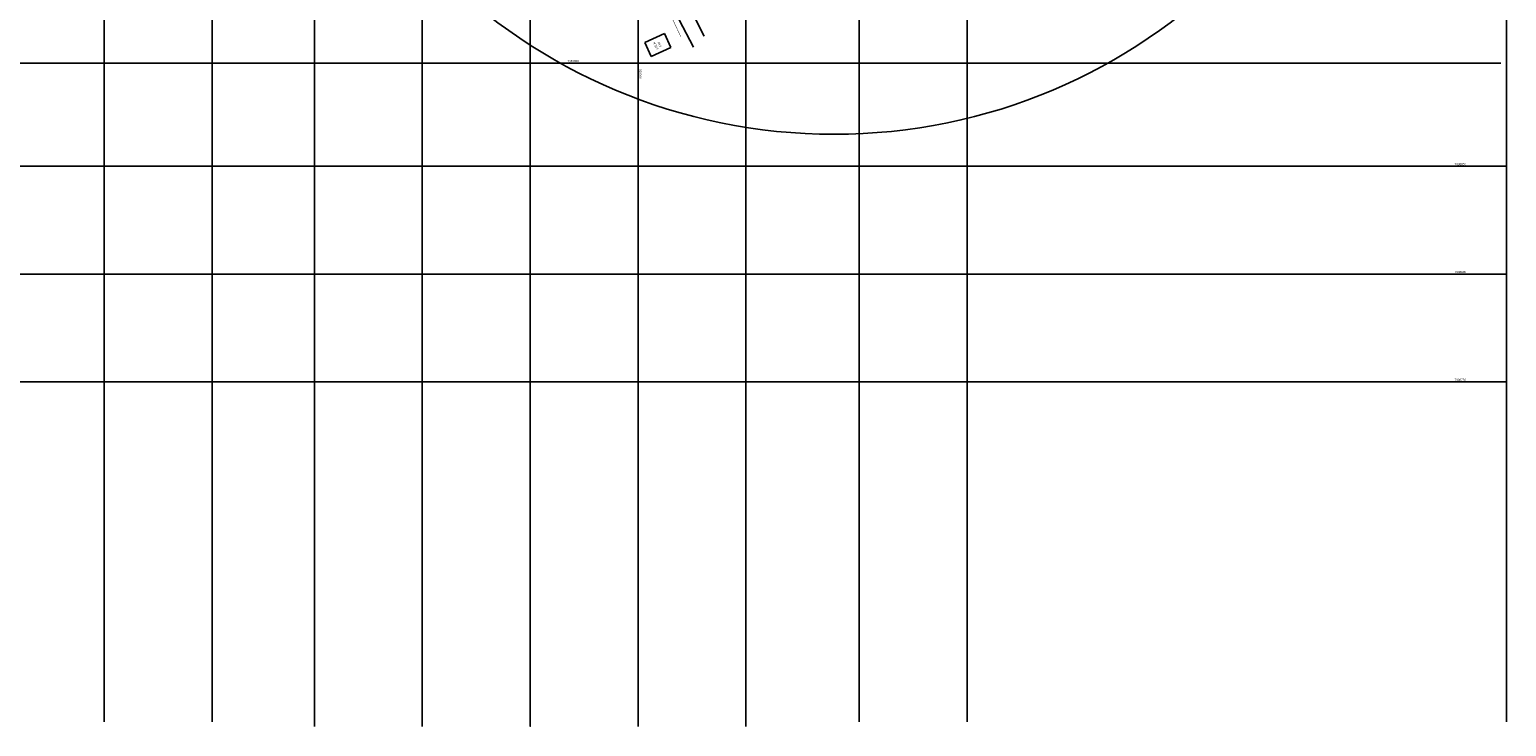
# Model space of a CAD drawing. Units: millimetres. Extents: x 667239 to 671693, y 7028332 to 7031552.
# Drawn here: x 670854 to 671539, y 7028332 to 7028656 of the extents above; entities that cross this region are included whole.
import ezdxf
from ezdxf.enums import TextEntityAlignment as Align

# ---------------------------------------------------------------- set-up
doc = ezdxf.new("R2010")
doc.units = ezdxf.units.MM
for name, color, linetype in [('GOR-HEI-ROD-PLA-LEV-R00$0$Bordo Existente', 253, 'Continuous'), ('GOR-HEI-ROD-PLA-LEV-R00$0$Edificações', 251, 'Continuous'), ('GOR-HEI-ROD-PLA-LEV-R00$0$Grade de coordenadas', 253, 'Continuous'), ('GOR-HEI-ROD-PLA-LEV-R00$0$Muro Existente', 98, 'Continuous'), ('GOR-HEI-ROD-PLA-LEV-R00$0$Pista - lajota', 253, 'Continuous')]:
    doc.layers.add(name, color=color, linetype=linetype)
doc.styles.add('GOR-HEI-ROD-PLA-LEV-R00$0$Arial', font='romans.shx', dxfattribs={"bigfont": 'bigfont.shx'})
doc.styles.add('GOR-HEI-ROD-PLA-LEV-R00$0$Standard', font='txt')

msp = doc.modelspace()

# ---------------------------------------------------------------- linework, layer by layer
at = {"layer": 'GOR-HEI-ROD-PLA-LEV-R00$0$Bordo Existente', "elevation": 94.178}
msp.add_lwpolyline([(671147.163, 7028711.262), (671141.657, 7028707.981, 0.2924807), (671140.92, 7028705.511), (671155.445, 7028676.397), (671161.765, 7028663.312), (671167.19, 7028652.542)], format="xyb", dxfattribs=at)
at = {"layer": 'GOR-HEI-ROD-PLA-LEV-R00$0$Bordo Existente', "elevation": 94.753}
msp.add_lwpolyline([(671142.44, 7028685.902), (671155.514, 7028660.16), (671162.208, 7028647.568)], dxfattribs=at)
at = {"layer": 'GOR-HEI-ROD-PLA-LEV-R00$0$Edificações'}
for p, q in [((671139.634, 7028649.601), (671148.72, 7028653.776)), ((671148.72, 7028653.776), (671151.643, 7028647.415)), ((671142.556, 7028643.24), (671139.634, 7028649.601)), ((671151.643, 7028647.415), (671142.556, 7028643.24))]:
    msp.add_line(p, q, dxfattribs=at)
at = {"layer": 'GOR-HEI-ROD-PLA-LEV-R00$0$Grade de coordenadas'}
for points in [[(670889.046, 7029242.24), (670889.046, 7028334.643)], [(670939.046, 7029242.24), (670939.046, 7028334.643)], [(671239.046, 7029242.24), (671239.046, 7028334.643)], [(671289.046, 7029242.24), (671289.046, 7028334.643)], [(671539.046, 7029242.24), (671539.046, 7028334.643)], [(670986.464, 7029240.051), (670986.464, 7028332.454)], [(671036.464, 7029240.051), (671036.464, 7028332.454)], [(671136.464, 7029240.051), (671136.464, 7028332.454)], [(671186.464, 7029240.051), (671186.464, 7028332.454)], [(671536.464, 7028640.051), (670178.214, 7028640.051)], [(671539.046, 7028592.24), (670180.795, 7028592.24)], [(671539.046, 7028542.24), (670180.795, 7028542.24)], [(671539.046, 7028492.24), (670180.795, 7028492.24)]]:
    msp.add_lwpolyline(points, dxfattribs=at)
msp.add_lwpolyline([(671086.464, 7029240.051), (671086.464, 7028332.454)], close=True, dxfattribs=at)
at = {"layer": 'GOR-HEI-ROD-PLA-LEV-R00$0$Muro Existente', "const_width": 0.2}
msp.add_lwpolyline([(671113.047, 7028692.09), (671130.758, 7028700.374, -0.4090086), (671133.401, 7028699.442), (671140.333, 7028685.286), (671146.902, 7028671.879), (671153.451, 7028658.384), (671156.285, 7028652.354)], format="xyb", dxfattribs=at)
at = {"layer": 'GOR-HEI-ROD-PLA-LEV-R00$0$Pista - lajota'}
msp.add_circle((671227.354, 7028867.58), 260.475, dxfattribs=at)

# ---------------------------------------------------------------- texts
at = {"layer": 'GOR-HEI-ROD-PLA-LEV-R00$0$Edificações', "style": 'GOR-HEI-ROD-PLA-LEV-R00$0$Standard'}
msp.add_text('Nº600', height=1, rotation=297.293948, dxfattribs=at).set_placement((671143.34, 7028649.567))
msp.add_text('RES', height=1, rotation=296.61803, dxfattribs=at).set_placement((671146.028, 7028648.471), align=Align.CENTER)
at = {"layer": 'GOR-HEI-ROD-PLA-LEV-R00$0$Grade de coordenadas', "style": 'GOR-HEI-ROD-PLA-LEV-R00$0$Arial'}
for s, p in [('7030900', (671103.705, 7028640.551)), ('7030850', (671515.013, 7028592.74)), ('7030800', (671515.013, 7028542.74)), ('7030750', (671515.013, 7028492.74))]:
    msp.add_text(s, height=1, dxfattribs=at).set_placement(p)
msp.add_text('668200', height=1, rotation=270, dxfattribs=at).set_placement((671136.989, 7028637.398))

doc.saveas('drawing.dxf')
